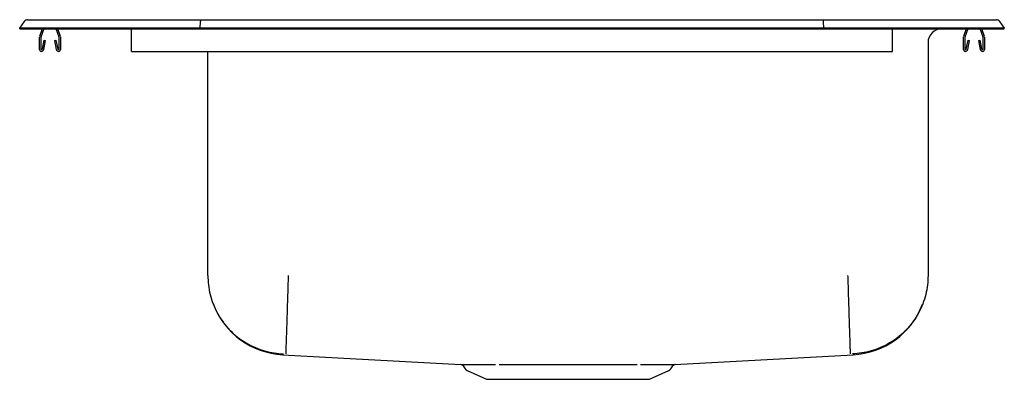
# Model space of a CAD drawing. Extents: x -11 to 11, y -4 to 4.
import ezdxf

# ---------------------------------------------------------------- set-up
doc = ezdxf.new("R2010")
doc.units = 0
doc.header["$MEASUREMENT"] = 0
doc.layers.get('0').update_dxf_attribs({"linetype": 'CONTINUOUS'})

msp = doc.modelspace()

# ---------------------------------------------------------------- linework, layer by layer
at = {"color": 7, "linetype": 'CONTINUOUS'}
for p, q in [((-11, 3.827), (-10.896, 3.975)), ((-10.822, 4.013), (-10.666, 4.013)), ((-10.666, 4.013), (-10.482, 4.013)), ((-10.482, 4.013), (-6.961, 4.013)), ((-6.965, 3.827), (-6.963, 3.975)), ((-6.961, 4.013), (6.961, 4.013)), ((6.961, 4.013), (10.482, 4.013)), ((6.965, 3.827), (6.963, 3.975)), ((10.482, 4.013), (10.666, 4.013)), ((10.666, 4.013), (10.822, 4.013)), ((10.896, 3.975), (11, 3.827)), ((-10.844, 3.827), (-11, 3.827)), ((-11, 3.811), (-11, 3.827)), ((-11, 3.811), (-10.844, 3.811)), ((-10.49, 3.827), (-10.844, 3.827)), ((-10.844, 3.811), (-10.49, 3.811)), ((-10.498, 3.811), (-10.559, 3.635)), ((-10.461, 3.811), (-10.526, 3.623)), ((-6.965, 3.827), (-10.49, 3.827)), ((-10.49, 3.811), (-6.965, 3.811)), ((-10.119, 3.623), (-10.184, 3.811)), ((-10.086, 3.635), (-10.147, 3.811)), ((-8.5, 3.635), (-8.5, 3.811)), ((6.965, 3.827), (-6.965, 3.827)), ((-6.965, 3.811), (-6.965, 3.827)), ((-6.965, 3.811), (6.965, 3.811)), ((6.965, 3.811), (6.965, 3.827)), ((10.49, 3.827), (6.965, 3.827)), ((6.965, 3.811), (10.49, 3.811)), ((8.5, 3.811), (9.609, 3.811)), ((8.5, 3.635), (8.5, 3.811)), ((9.609, 3.811), (9.609, 3.811)), ((10.147, 3.811), (10.086, 3.635)), ((10.184, 3.811), (10.119, 3.623)), ((10.526, 3.623), (10.461, 3.811)), ((10.844, 3.827), (10.49, 3.827)), ((10.49, 3.811), (10.844, 3.811)), ((10.559, 3.635), (10.498, 3.811)), ((11, 3.827), (10.844, 3.827)), ((10.844, 3.811), (11, 3.811)), ((11, 3.811), (11, 3.827)), ((-10.562, 3.613), (-10.562, 3.359)), ((-10.527, 3.613), (-10.527, 3.359)), ((-10.494, 3.356), (-10.456, 3.554)), ((-10.459, 3.35), (-10.422, 3.548)), ((-10.456, 3.554), (-10.422, 3.548)), ((-10.223, 3.548), (-10.189, 3.554)), ((-10.223, 3.548), (-10.186, 3.35)), ((-10.189, 3.554), (-10.151, 3.356)), ((-10.117, 3.359), (-10.117, 3.613)), ((-10.082, 3.359), (-10.082, 3.613)), ((-8.5, 3.613), (-8.5, 3.635)), ((-8.5, 3.359), (-8.5, 3.613)), ((8.5, 3.613), (8.5, 3.635)), ((8.5, 3.359), (8.5, 3.613)), ((10.082, 3.613), (10.082, 3.359)), ((10.117, 3.613), (10.117, 3.359)), ((10.151, 3.356), (10.189, 3.554)), ((10.186, 3.35), (10.223, 3.548)), ((10.189, 3.554), (10.223, 3.548)), ((10.422, 3.548), (10.456, 3.554)), ((10.422, 3.548), (10.459, 3.35)), ((10.456, 3.554), (10.494, 3.356)), ((10.527, 3.359), (10.527, 3.613)), ((10.562, 3.359), (10.562, 3.613)), ((-8.5, 3.307), (-8.5, 3.359)), ((-8.5, 3.307), (8.5, 3.307)), ((-6.796, -1.7), (-6.796, 3.307)), ((8.5, 3.307), (8.5, 3.359)), ((9.296, 3.499), (9.296, -1.7)), ((-5.125, -3.466), (-1.141, -3.686)), ((3.641, -3.686), (7.625, -3.466)), ((-1.094, -3.713), (-1.048, -3.78)), ((3.548, -3.78), (3.594, -3.713)), ((-1.004, -3.817), (-0.573, -4.013)), ((3.073, -4.013), (3.504, -3.817)), ((-0.573, -4.013), (3.073, -4.013))]:
    msp.add_line(p, q, dxfattribs=at)
for centre, radius, start, end in [((-10.822, 3.922), 0.091, 90, 144.8622), ((10.822, 3.922), 0.091, 35.1378, 90), ((9.609, 3.499), 0.313, 90, 180), ((-10.495, 3.613), 0.067, 161, 180), ((-10.495, 3.613), 0.032, 161, 180), ((-10.149, 3.613), 0.032, 360, 19), ((-10.149, 3.613), 0.067, 360, 19), ((10.149, 3.613), 0.067, 161, 180), ((10.149, 3.613), 0.032, 161, 180), ((10.495, 3.613), 0.032, 360, 19), ((10.495, 3.613), 0.067, 360, 19), ((-10.511, 3.359), 0.052, 180, 349.2013), ((-10.511, 3.359), 0.017, 180, 349.2013), ((-10.134, 3.359), 0.052, 190.7987, 0), ((-10.134, 3.359), 0.017, 190.7987, 0), ((10.134, 3.359), 0.052, 180, 349.2013), ((10.134, 3.359), 0.017, 180, 349.2013), ((10.511, 3.359), 0.052, 190.7987, 0), ((10.511, 3.359), 0.017, 190.7987, 0), ((-5.031, -1.709), 1.759, 200.9931, 266.9653), ((7.531, -1.709), 1.759, 273.0346, 339.0077), ((-1.146, -3.748), 0.0625, 34.1272, 89.7537), ((3.639, -3.74), 0.0526, 103.0423, 149.3269), ((-0.959, -3.718), 0.109, 215, 245.4762), ((3.459, -3.718), 0.109, 294.5238, 325)]:
    msp.add_arc(centre, radius, start, end, dxfattribs=at)
for centre, start_param, end_param in [((-6.961, 3.922), 0, 0.957526), ((6.961, 3.922), 5.325659, 6.283185)]:
    msp.add_ellipse(centre, major_axis=(0, 0.091), ratio=0.022402, start_param=start_param, end_param=end_param, dxfattribs=at)
for points, knots in [([(-6.796, -1.7), (-6.794, -1.769), (-6.789, -1.91), (-6.749, -2.122), (-6.682, -2.334), (-6.585, -2.542), (-6.46, -2.738), (-6.309, -2.918), (-6.134, -3.075), (-5.942, -3.207), (-5.738, -3.31), (-5.528, -3.384), (-5.317, -3.431), (-5.176, -3.441), (-5.107, -3.445)], [0, 0, 0, 0, 0.077092, 0.157382, 0.24043, 0.325673, 0.412444, 0.5, 0.587556, 0.674327, 0.75957, 0.842618, 0.922908, 1, 1, 1, 1]), ([(-5, -1.7), (-5.001, -1.718), (-5.004, -1.817), (-5.01, -2.013), (-5.019, -2.283), (-5.027, -2.552), (-5.035, -2.798), (-5.042, -3.011), (-5.048, -3.189), (-5.052, -3.323), (-5.055, -3.412), (-5.056, -3.441), (-5.056, -3.445), (-5.056, -3.446)], [0, 0, 0, 0, 0.019724, 0.110874, 0.218583, 0.329415, 0.437123, 0.547955, 0.655664, 0.766496, 0.874205, 0.985037, 1, 1, 1, 1]), ([(7.5, -1.7), (7.501, -1.718), (7.504, -1.817), (7.51, -2.014), (7.519, -2.285), (7.527, -2.554), (7.535, -2.799), (7.542, -3.013), (7.548, -3.19), (7.552, -3.325), (7.555, -3.412), (7.556, -3.441), (7.556, -3.445), (7.556, -3.446)], [0, 0, 0, 0, 0.019725, 0.110879, 0.220148, 0.329418, 0.438688, 0.547957, 0.657227, 0.766497, 0.875766, 0.985036, 1, 1, 1, 1]), ([(9.296, -1.7), (9.294, -1.769), (9.289, -1.91), (9.249, -2.122), (9.182, -2.334), (9.085, -2.542), (8.96, -2.738), (8.809, -2.918), (8.634, -3.075), (8.442, -3.207), (8.238, -3.31), (8.028, -3.384), (7.817, -3.431), (7.676, -3.441), (7.607, -3.445)], [0, 0, 0, 0, 0.077092, 0.157383, 0.24043, 0.325673, 0.412444, 0.5, 0.587556, 0.674327, 0.75957, 0.842617, 0.922908, 1, 1, 1, 1]), ([(-1.141, -3.686), (-1.142, -3.686), (-1.144, -3.686), (-1.132, -3.686), (-1.106, -3.686), (-1.063, -3.686), (-1.005, -3.686), (-0.932, -3.686), (-0.846, -3.686), (-0.745, -3.687), (-0.63, -3.687), (-0.506, -3.687), (-0.414, -3.686), (-0.368, -3.686)], [0, 0, 0, 0, 0.027246, 0.123251, 0.219869, 0.31841, 0.417615, 0.513617, 0.610232, 0.708774, 0.807982, 0.903985, 1, 1, 1, 1]), ([(-0.288, -3.686), (-0.247, -3.686), (-0.155, -3.686), (0, -3.686), (0.175, -3.686), (0.36, -3.686), (0.551, -3.685), (0.745, -3.685), (0.943, -3.685), (1.145, -3.685), (1.348, -3.685), (1.548, -3.685), (1.746, -3.685), (1.943, -3.685), (2.132, -3.686), (2.31, -3.686), (2.48, -3.686), (2.643, -3.686), (2.745, -3.686), (2.796, -3.686)], [0, 0, 0, 0, 0.047354, 0.106607, 0.165861, 0.226829, 0.287797, 0.347057, 0.406317, 0.467288, 0.528259, 0.587601, 0.646942, 0.708004, 0.769065, 0.826039, 0.883013, 0.941507, 1, 1, 1, 1]), ([(2.868, -3.686), (2.916, -3.686), (3.011, -3.687), (3.141, -3.687), (3.259, -3.686), (3.38, -3.686), (3.479, -3.686), (3.553, -3.686), (3.6, -3.686), (3.63, -3.686), (3.644, -3.686), (3.642, -3.686), (3.641, -3.686)], [0, 0, 0, 0, 0.099953, 0.200603, 0.303451, 0.407056, 0.562791, 0.662745, 0.763391, 0.866216, 0.969794, 1, 1, 1, 1])]:
    msp.add_open_spline(points, degree=3, knots=knots, dxfattribs=at)
msp.add_open_spline([(3.593, -3.712), (3.593, -3.712)], degree=1, dxfattribs=at)

doc.saveas('drawing.dxf')
